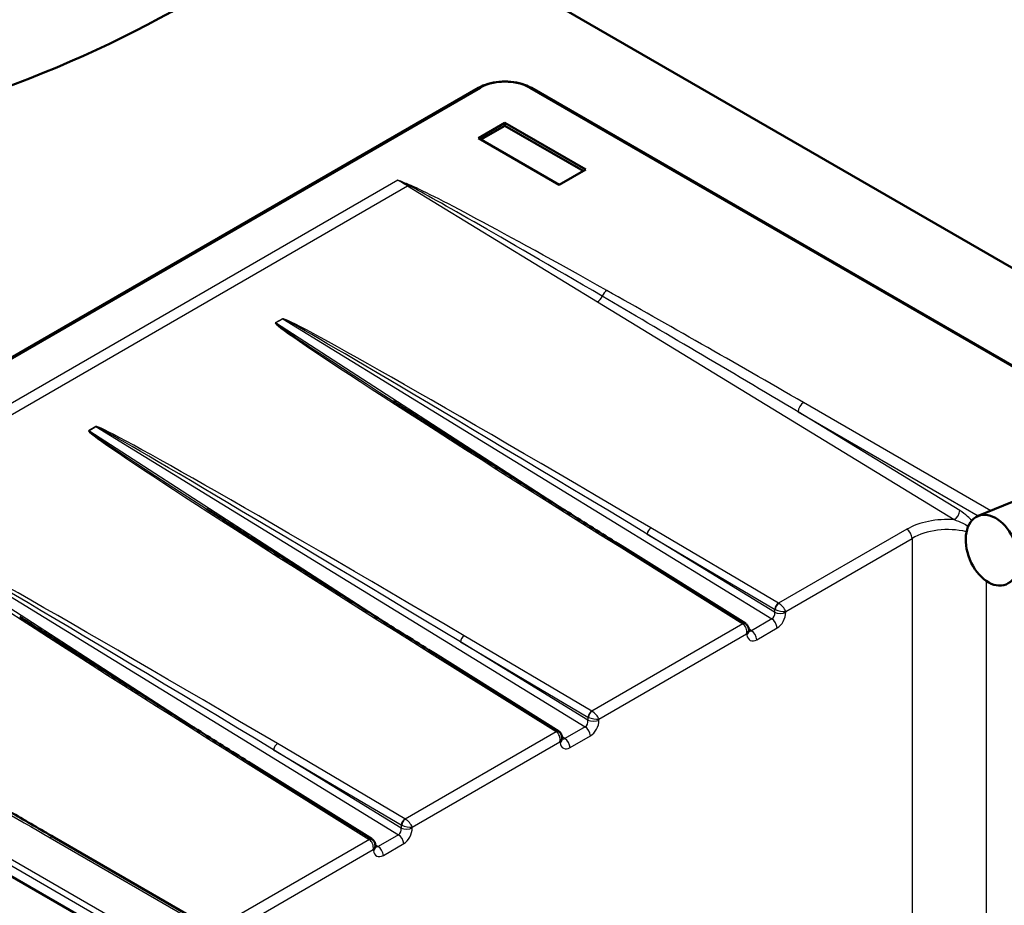
# Paper-space layout 'ISO_6' of a CAD drawing. Units: millimetres. Extents: x 0 to 2100, y 0 to 2970.
# Drawn here: x 1002 to 1375, y 1621 to 1957 of the extents above; entities that cross this region are included whole.
import ezdxf

# ---------------------------------------------------------------- set-up
doc = ezdxf.new("R2010")
doc.units = ezdxf.units.MM
doc.header["$LTSCALE"] = 10
doc.layers.add('Visible Edges(ISO)', color=7, linetype='Continuous', lineweight=50)
doc.layers.add('Visible Tangent Edges(ISO)', color=7, linetype='Continuous', lineweight=25)

psp = doc.layouts.new('ISO_6')

# ---------------------------------------------------------------- linework, layer by layer
at = {"layer": 'Visible Edges(ISO)'}
for p, q in [((1126.12, 2008.22), (1468.01, 1810.83)), ((1176.15, 1930.8), (843.81, 1738.92)), ((1430.63, 1795.51), (1196.29, 1930.8)), ((1176.16, 1911.78), (1186.22, 1917.59)), ((1186.22, 1917.59), (1186.22, 1916.47)), ((1186.22, 1917.59), (1216.79, 1899.94)), ((1177.13, 1911.22), (1186.22, 1916.47)), ((1186.22, 1916.47), (1215.83, 1899.38)), ((1206.73, 1894.13), (1176.16, 1911.78)), ((1216.79, 1899.94), (1206.73, 1894.13)), ((1446.07, 1801.83), (1365.38, 1768.76)), ((1277.3, 1728.03), (1230.44, 1757.36)), ((1278.65, 1725.25), (1278.52, 1726.13)), ((843.28, 1722.44), (1373.61, 1416.26)), ((1206.59, 1687.21), (1159.73, 1716.54)), ((1207.94, 1684.43), (1207.81, 1685.3)), ((1135.88, 1646.38), (1089.02, 1675.71)), ((1369.51, 1442.7), (1015.51, 1647.09)), ((1137.23, 1643.6), (1137.1, 1644.48))]:
    psp.add_line(p, q, dxfattribs=at)
psp.add_ellipse((781.55, 2125.51), major_axis=(-400, 0), ratio=0.57735, start_param=2.103514, end_param=2.608875, dxfattribs=at)
psp.add_ellipse((1370.69, 1755.8), major_axis=(-5.31, 12.95), ratio=0.654221, dxfattribs=at)
for points, knots in [([(1176.15, 1930.8), (1177.25, 1931.43), (1178.48, 1931.95), (1181.15, 1932.73), (1182.57, 1932.99), (1185.48, 1933.26), (1186.97, 1933.26), (1189.88, 1932.99), (1191.3, 1932.73), (1193.96, 1931.95), (1195.2, 1931.43), (1196.29, 1930.8)], [3.141593, 3.141593, 3.141593, 3.141593, 3.455752, 3.455752, 3.769911, 3.769911, 4.08407, 4.08407, 4.39823, 4.39823, 4.712389, 4.712389, 4.712389, 4.712389]), ([(1143.88, 1812.27), (1148.52, 1809.28), (1153.46, 1806.1), (1163.87, 1799.42), (1169.34, 1795.93), (1180.7, 1788.7), (1186.6, 1784.96), (1198.7, 1777.31), (1204.92, 1773.39), (1217.55, 1765.44), (1223.97, 1761.41), (1230.44, 1757.36)], [0.8138344, 0.8138344, 0.8138344, 0.8138344, 0.9477703, 0.9477703, 1.0817062, 1.0817062, 1.2156421, 1.2156421, 1.3495779, 1.3495779, 1.4835138, 1.4835138, 1.4835138, 1.4835138]), ([(1073.17, 1771.45), (1077.81, 1768.45), (1082.75, 1765.27), (1093.16, 1758.6), (1098.63, 1755.11), (1109.99, 1747.88), (1115.89, 1744.14), (1127.99, 1736.48), (1134.21, 1732.56), (1146.84, 1724.61), (1153.26, 1720.58), (1159.73, 1716.54)], [0.8138344, 0.8138344, 0.8138344, 0.8138344, 0.9477703, 0.9477703, 1.0817062, 1.0817062, 1.2156421, 1.2156421, 1.3495779, 1.3495779, 1.4835138, 1.4835138, 1.4835138, 1.4835138]), ([(1002.46, 1730.62), (1007.1, 1727.63), (1012.04, 1724.45), (1022.45, 1717.77), (1027.92, 1714.28), (1039.28, 1707.05), (1045.18, 1703.31), (1057.28, 1695.66), (1063.49, 1691.74), (1076.13, 1683.79), (1082.55, 1679.76), (1089.02, 1675.71)], [0.8138344, 0.8138344, 0.8138344, 0.8138344, 0.9477703, 0.9477703, 1.0817062, 1.0817062, 1.2156421, 1.2156421, 1.3495779, 1.3495779, 1.4835138, 1.4835138, 1.4835138, 1.4835138]), ([(1277.3, 1728.03), (1277.32, 1728.02), (1277.33, 1728.01), (1277.36, 1728), (1277.37, 1727.99), (1277.39, 1727.97), (1277.41, 1727.96), (1277.43, 1727.94), (1277.45, 1727.94), (1277.47, 1727.92), (1277.48, 1727.91), (1277.5, 1727.9)], [-0.90545052, -0.90545052, -0.90545052, -0.90545052, -0.88774061, -0.88774061, -0.87003071, -0.87003071, -0.8523208, -0.8523208, -0.83461089, -0.83461089, -0.81690099, -0.81690099, -0.81690099, -0.81690099]), ([(1277.5, 1727.9), (1277.63, 1727.8), (1277.75, 1727.69), (1277.96, 1727.46), (1278.05, 1727.34), (1278.2, 1727.09), (1278.27, 1726.97), (1278.37, 1726.72), (1278.41, 1726.6), (1278.48, 1726.36), (1278.5, 1726.24), (1278.52, 1726.13)], [0.1134464, 0.1134464, 0.1134464, 0.1134464, 0.2314795, 0.2314795, 0.3495125, 0.3495125, 0.4675456, 0.4675456, 0.5855786, 0.5855786, 0.7036117, 0.7036117, 0.7036117, 0.7036117]), ([(1278.65, 1725.25), (1278.66, 1725.19), (1278.67, 1725.14), (1278.69, 1725.08), (1278.7, 1725.06), (1278.7, 1725.06), (1278.7, 1725.06), (1278.7, 1725.06)], [-1.3823363, -1.3823363, -1.3823363, -1.3823363, -1.2484004, -1.2484004, -1.1144645, -1.1144645, -1.1022236, -1.1022236, -1.1022236, -1.1022236]), ([(942.04, 1690.08), (946.39, 1687.49), (950.89, 1684.82), (960.14, 1679.36), (964.89, 1676.57), (974.59, 1670.87), (979.54, 1667.97), (989.61, 1662.1), (994.72, 1659.13), (1005.04, 1653.14), (1010.26, 1650.12), (1015.51, 1647.09)], [0.9958804, 0.9958804, 0.9958804, 0.9958804, 1.0934043, 1.0934043, 1.1909282, 1.1909282, 1.2884521, 1.2884521, 1.385976, 1.385976, 1.4834999, 1.4834999, 1.4834999, 1.4834999]), ([(1206.59, 1687.21), (1206.61, 1687.2), (1206.62, 1687.19), (1206.64, 1687.17), (1206.66, 1687.16), (1206.68, 1687.15), (1206.7, 1687.14), (1206.72, 1687.12), (1206.74, 1687.11), (1206.76, 1687.09), (1206.77, 1687.08), (1206.79, 1687.07)], [-0.90545052, -0.90545052, -0.90545052, -0.90545052, -0.88774061, -0.88774061, -0.87003071, -0.87003071, -0.8523208, -0.8523208, -0.83461089, -0.83461089, -0.81690099, -0.81690099, -0.81690099, -0.81690099]), ([(1206.79, 1687.07), (1206.92, 1686.98), (1207.04, 1686.87), (1207.25, 1686.63), (1207.34, 1686.51), (1207.49, 1686.27), (1207.56, 1686.14), (1207.66, 1685.9), (1207.7, 1685.77), (1207.77, 1685.54), (1207.79, 1685.42), (1207.81, 1685.3)], [0.1134464, 0.1134464, 0.1134464, 0.1134464, 0.2314795, 0.2314795, 0.3495125, 0.3495125, 0.4675456, 0.4675456, 0.5855786, 0.5855786, 0.7036117, 0.7036117, 0.7036117, 0.7036117]), ([(1207.94, 1684.43), (1207.95, 1684.36), (1207.96, 1684.32), (1207.98, 1684.25), (1207.99, 1684.24), (1207.99, 1684.23), (1207.99, 1684.23), (1207.99, 1684.23)], [-1.3823363, -1.3823363, -1.3823363, -1.3823363, -1.2484004, -1.2484004, -1.1144645, -1.1144645, -1.1022236, -1.1022236, -1.1022236, -1.1022236]), ([(1135.88, 1646.38), (1135.9, 1646.37), (1135.91, 1646.36), (1135.93, 1646.35), (1135.95, 1646.34), (1135.97, 1646.32), (1135.99, 1646.31), (1136.01, 1646.3), (1136.02, 1646.29), (1136.05, 1646.27), (1136.06, 1646.26), (1136.08, 1646.25)], [-0.90545052, -0.90545052, -0.90545052, -0.90545052, -0.88774061, -0.88774061, -0.87003071, -0.87003071, -0.8523208, -0.8523208, -0.83461089, -0.83461089, -0.81690099, -0.81690099, -0.81690099, -0.81690099]), ([(1136.08, 1646.25), (1136.21, 1646.15), (1136.33, 1646.04), (1136.54, 1645.81), (1136.63, 1645.69), (1136.78, 1645.44), (1136.85, 1645.32), (1136.95, 1645.07), (1136.99, 1644.95), (1137.06, 1644.71), (1137.08, 1644.59), (1137.1, 1644.48)], [0.1134464, 0.1134464, 0.1134464, 0.1134464, 0.2314795, 0.2314795, 0.3495125, 0.3495125, 0.4675456, 0.4675456, 0.5855786, 0.5855786, 0.7036117, 0.7036117, 0.7036117, 0.7036117]), ([(1137.23, 1643.6), (1137.24, 1643.54), (1137.25, 1643.49), (1137.27, 1643.43), (1137.28, 1643.41), (1137.28, 1643.41), (1137.28, 1643.41), (1137.28, 1643.41)], [-1.3823363, -1.3823363, -1.3823363, -1.3823363, -1.2484004, -1.2484004, -1.1144645, -1.1144645, -1.1022236, -1.1022236, -1.1022236, -1.1022236])]:
    psp.add_open_spline(points, degree=3, knots=knots, dxfattribs=at)
at = {"layer": 'Visible Tangent Edges(ISO)'}
for p, q in [((844.56, 1738.85), (1176.9, 1930.72)), ((1195.54, 1930.72), (1430.11, 1795.29)), ((1145.66, 1895.89), (868.12, 1735.66)), ((871.82, 1733.47), (1149.36, 1893.7)), ((1149.36, 1893.7), (1221.26, 1849.81)), ((1221.26, 1849.81), (1356.34, 1767.38)), ((1102.03, 1843.45), (1099.26, 1841.85)), ((1099.29, 1841.83), (1102.06, 1843.43)), ((1102.06, 1843.43), (1287.29, 1729.77)), ((1215.7, 1766.6), (1099.29, 1841.83)), ((1370.21, 1770.74), (1299.32, 1811.66)), ((1297.21, 1808.21), (1365.47, 1768.8)), ((1358.51, 1770.8), (1297.21, 1808.21)), ((1031.32, 1802.63), (1028.55, 1801.03)), ((1028.58, 1801.01), (1031.35, 1802.61)), ((1144.99, 1725.78), (1028.58, 1801.01)), ((1031.35, 1802.61), (1216.58, 1688.95)), ((1289.77, 1735.74), (1241.46, 1764.23)), ((1338.37, 1763.72), (1289.84, 1735.7)), ((1074.28, 1684.95), (957.87, 1760.18)), ((960.64, 1761.78), (1145.87, 1648.12)), ((1240.04, 1761.94), (1288.35, 1733.44)), ((1288.35, 1732.29), (1240.04, 1761.94)), ((1292.54, 1732.65), (1340.43, 1760.3)), ((1340.43, 1760.3), (1340.43, 1610.75)), ((1229.42, 1757.28), (1276.28, 1727.95)), ((1368.6, 1610.63), (1368.6, 1744.09)), ((1288.35, 1733.44), (1288.35, 1732.29)), ((1292.54, 1732.31), (1292.54, 1732.65)), ((1374.89, 1421.9), (844.56, 1728.08)), ((1276.34, 1727.91), (1219.13, 1694.88)), ((1287.29, 1729.77), (1279.58, 1725.32)), ((1281.6, 1721.92), (1289.31, 1726.37)), ((843.5, 1726.33), (1373.83, 1420.15)), ((1219.06, 1694.91), (1170.75, 1723.41)), ((1221.83, 1691.82), (1277.75, 1724.11)), ((1277.75, 1724.11), (1277.8, 1723.8)), ((1279.58, 1725.32), (1278.54, 1725.99)), ((1169.33, 1721.11), (1217.64, 1692.61)), ((1217.64, 1691.47), (1169.33, 1721.11)), ((1158.7, 1716.45), (1205.57, 1687.12)), ((1217.64, 1692.61), (1217.64, 1691.47)), ((1221.83, 1691.49), (1221.83, 1691.82)), ((1205.63, 1687.08), (1148.42, 1654.05)), ((1216.58, 1688.95), (1208.87, 1684.49)), ((1210.89, 1681.1), (1218.6, 1685.55)), ((1148.35, 1654.09), (1100.04, 1682.58)), ((1151.12, 1651), (1207.04, 1683.29)), ((1207.04, 1683.29), (1207.09, 1682.97)), ((1208.87, 1684.49), (1207.83, 1685.17)), ((1098.62, 1680.29), (1146.93, 1651.79)), ((1146.93, 1650.64), (1098.62, 1680.29)), ((1087.99, 1675.63), (1134.86, 1646.3)), ((1146.93, 1651.79), (1146.93, 1650.64)), ((1145.87, 1648.12), (1138.16, 1643.67)), ((1151.12, 1650.66), (1151.12, 1651)), ((1014.01, 1646.94), (1368.01, 1442.55)), ((1134.92, 1646.26), (1086.39, 1618.24)), ((1138.16, 1643.67), (1137.12, 1644.34)), ((1140.18, 1640.27), (1147.89, 1644.72)), ((1088.45, 1614.81), (1136.33, 1642.46)), ((1136.33, 1642.46), (1136.38, 1642.15))]:
    psp.add_line(p, q, dxfattribs=at)
for centre, major_axis, ratio, start_param, end_param in [((1186.22, 1925.34), (13.18, 0), 0.57735, 0.785398, 2.356194), ((1176.9, 1929.5), (-0.75, 1.3), 0.57735, 5.497787, 6.283185), ((1195.54, 1929.5), (0.75, 1.3), 0.57735, 0, 0.785398), ((1133.1, 1725.34), (85.24, -181.4), 0.625907, 2.382871, 2.409051), ((1149.94, 1891.7), (-1.14, -2.78), 0.472009, 3.855635, 4.008057), ((1309.19, 1801.05), (-161.75, 93.75), 0.022718, 5.27418, 6.119886), ((1149.41, 1896.12), (-1.56, -2.56), 0.56336, 0.799267, 0.949501), ((1309.19, 1798.6), (-161.66, 96.2), 0.011362, 5.280914, 6.126619), ((1224.83, 1851.65), (1.47, 2.62), 0.56882, 0.778171, 1.774273), ((1309.19, 1801.05), (-161.75, 93.75), 0.022718, 4.786561, 5.27418), ((1221.32, 1852.23), (-1.56, -2.56), 0.56336, 0.799267, 1.795207), ((1309.19, 1798.6), (-161.66, 96.2), 0.011362, 4.793294, 5.280914), ((1251.73, 1754.86), (-149.72, 88.57), 0.01636, 4.790715, 6.27397), ((1102, 1841.84), (-1, 1.73), 0.57735, 5.452463, 5.471607), ((1251.7, 1753.25), (-149.64, 90.18), 0.008181, 4.795279, 6.278534), ((1244.97, 1750.96), (-145.73, 90.88), 0.016785, 6.274241, 7.757496), ((1244.94, 1749.35), (-145.65, 92.48), 0.008391, 6.278932, 7.092508), ((1099.23, 1840.24), (-1, 1.73), 0.57735, 5.452463, 5.471607), ((1299.32, 1809.22), (-1.5, -2.6), 0.57735, 3.926991, 5.410521), ((1174.26, 1710.13), (-145.73, 90.88), 0.016785, 6.274241, 7.757496), ((1174.22, 1708.52), (-145.65, 92.48), 0.008391, 6.278932, 7.092508), ((1028.52, 1799.42), (-1, 1.73), 0.57735, 5.452463, 5.471607), ((1181.02, 1714.04), (-149.72, 88.57), 0.01636, 4.790715, 6.27397), ((1031.29, 1801.01), (-1, 1.73), 0.57735, 5.452463, 5.471607), ((1180.99, 1712.42), (-149.64, 90.18), 0.008181, 4.795279, 6.278534), ((1354.57, 1753.68), (-23, 0.59), 0.598104, 4.650755, 5.509337), ((1356.39, 1769.79), (-1.56, -2.56), 0.56336, 0.799267, 2.282827), ((1241.43, 1762.62), (1.02, 1.72), 0.553208, 0.790872, 2.274402), ((1338.31, 1761.3), (1.5, -2.6), 0.57735, 0.872665, 2.330015), ((1354.51, 1751.27), (20, -0.61), 0.616845, 1.259084, 2.37127), ((1103.55, 1669.31), (-145.73, 90.88), 0.016785, 6.274241, 7.757496), ((1110.31, 1673.21), (-149.72, 88.57), 0.01636, 4.790715, 6.27397), ((1110.27, 1671.6), (-149.64, 90.18), 0.008181, 4.795279, 6.278534), ((1229.38, 1755.67), (1.06, 1.7), 0.57074, 0, 0.80565), ((1289.74, 1734.13), (-1.02, -1.72), 0.553208, 3.932465, 5.415994), ((1289.8, 1734.09), (-0.89, -1.79), 0.499323, 3.894251, 5.368259), ((1290.46, 1736.16), (-1, 0.026), 0.59797, 0.822125, 0.910674), ((1290.43, 1733.66), (-2.09, 2.24), 0.399127, 3.922843, 5.380193), ((1286.88, 1731.66), (-0.38, -2.03), 0.715459, 0.531997, 2.015252), ((1290.43, 1734.55), (3, -0.02), 0.515339, 3.951466, 4.040016), ((1290.43, 1733.32), (3, 0), 0.473916, 3.947355, 5.493255), ((1290.43, 1733.66), (3, -0.62), 0.2733, 4.092582, 5.549932), ((1288.99, 1730.65), (2.12, 4.55), 0.62602, 3.870139, 5.353395), ((1276.24, 1726.33), (1.06, 1.7), 0.57074, 0, 0.80565), ((1275.55, 1727.55), (1.01, -0.03), 0.586518, 0.692798, 0.781348), ((1276.3, 1726.29), (1.19, 1.6), 0.618729, 0, 0.853976), ((1275.64, 1725.12), (0.47, -3.07), 0.686936, 1.133381, 2.590731), ((1287.2, 1727.38), (1.5, -2.6), 0.57735, 0.872665, 2.310871), ((1170.71, 1721.8), (1.02, 1.72), 0.553208, 0.790872, 2.274402), ((1275.64, 1725.12), (-2.7, -1.53), 0.68403, 2.017042, 2.884226), ((1275.68, 1724.81), (2.97, 0.44), 0.571961, 5.416001, 6.283185), ((1281.29, 1726.21), (2.12, 4.56), 0.623783, 2.385554, 3.86881), ((1279.18, 1727.21), (-0.36, -2.06), 0.679623, 6.166198, 6.816619), ((1279.49, 1722.93), (1.5, -2.6), 0.57735, 0.872665, 2.310871), ((1158.67, 1714.84), (1.06, 1.7), 0.57074, 0, 0.80565), ((1219.03, 1693.3), (-1.02, -1.72), 0.553208, 3.932465, 5.415994), ((1219.09, 1693.26), (-0.89, -1.79), 0.499323, 3.894251, 5.368259), ((1219.75, 1695.33), (-1, 0.026), 0.59797, 0.822125, 0.910674), ((1219.72, 1692.83), (-2.09, 2.24), 0.399127, 3.922843, 5.380193), ((1032.39, 1641.24), (-162.49, 93.32), 0.022614, 0.982816, 1.470436), ((1216.17, 1690.83), (-0.38, -2.03), 0.715459, 0.531997, 2.015252), ((1219.72, 1693.72), (3, -0.02), 0.515339, 3.951466, 4.040016), ((1219.72, 1692.49), (3, 0), 0.473916, 3.947355, 5.493255), ((1219.72, 1692.83), (3, -0.62), 0.2733, 4.092582, 5.549932), ((1218.28, 1689.83), (2.12, 4.55), 0.62602, 3.870139, 5.353395), ((1205.53, 1685.51), (1.06, 1.7), 0.57074, 0, 0.80565), ((1204.84, 1686.72), (1.01, -0.03), 0.586518, 0.692798, 0.781348), ((1205.59, 1685.47), (1.19, 1.6), 0.618729, 0, 0.853976), ((1204.93, 1684.29), (0.47, -3.07), 0.686936, 1.133381, 2.590731), ((1216.49, 1686.56), (1.5, -2.6), 0.57735, 0.872665, 2.310871), ((1100, 1680.97), (1.02, 1.72), 0.553208, 0.790872, 2.274402), ((1204.93, 1684.29), (-2.7, -1.53), 0.68403, 2.017042, 2.884226), ((1204.97, 1683.98), (2.97, 0.44), 0.571961, 5.416001, 6.283185), ((1210.58, 1685.38), (2.12, 4.56), 0.623783, 2.385554, 3.86881), ((1208.47, 1686.39), (-0.36, -2.06), 0.679623, 6.166198, 6.816619), ((1208.77, 1682.1), (1.5, -2.6), 0.57735, 0.872665, 2.310871), ((1087.96, 1674.02), (1.06, 1.7), 0.57074, 0, 0.80565), ((1148.31, 1652.48), (-1.02, -1.72), 0.553208, 3.932465, 5.415994), ((1149.01, 1652.9), (3, -0.02), 0.515339, 3.951466, 4.040016), ((1148.38, 1652.44), (-0.89, -1.79), 0.499323, 3.894251, 5.368259), ((1149.04, 1654.51), (-1, 0.026), 0.59797, 0.822125, 0.910674), ((1149.01, 1652.01), (-2.09, 2.24), 0.399127, 3.922843, 5.380193), ((1145.46, 1650.01), (-0.38, -2.03), 0.715459, 0.531997, 2.015252), ((1145.78, 1645.73), (1.5, -2.6), 0.57735, 0.872665, 2.310871), ((1149.01, 1651.67), (3, 0), 0.473916, 3.947355, 5.493255), ((1149.01, 1652.01), (3, -0.62), 0.2733, 4.092582, 5.549932), ((1147.57, 1649), (2.12, 4.55), 0.62602, 3.870139, 5.353395), ((1014.01, 1644.49), (1.5, 2.6), 0.57735, 0, 0.785398), ((1134.82, 1644.69), (1.06, 1.7), 0.57074, 0, 0.80565), ((1134.13, 1645.9), (1.01, -0.03), 0.586518, 0.692798, 0.781348), ((1134.88, 1644.64), (1.19, 1.6), 0.618729, 0, 0.853976), ((1134.22, 1643.47), (0.47, -3.07), 0.686936, 1.133381, 2.590731), ((1134.22, 1643.47), (-2.7, -1.53), 0.68403, 2.017042, 2.884226), ((1134.26, 1643.16), (2.97, 0.44), 0.571961, 5.416001, 6.283185), ((1139.87, 1644.56), (2.12, 4.56), 0.623783, 2.385554, 3.86881), ((1137.76, 1645.56), (-0.36, -2.06), 0.679623, 6.166198, 6.816619), ((1138.06, 1641.28), (1.5, -2.6), 0.57735, 0.872665, 2.310871)]:
    psp.add_ellipse(centre, major_axis=major_axis, ratio=ratio, start_param=start_param, end_param=end_param, dxfattribs=at)
for points, knots in [([(1149.94, 1894.15), (1149.23, 1894.44), (1148.53, 1894.73), (1147.1, 1895.31), (1146.38, 1895.6), (1145.66, 1895.89)], [0, 0, 0, 0, 0.2592469, 0.2592469, 0.5237196, 0.5237196, 0.5237196, 0.5237196]), ([(1145.66, 1895.89), (1146.34, 1895.57), (1147.01, 1895.23), (1148.35, 1894.57), (1149.01, 1894.24), (1149.68, 1893.91)], [-0.5237196, -0.5237196, -0.5237196, -0.5237196, -0.2592469, -0.2592469, 0, 0, 0, 0]), ([(1356.34, 1767.38), (1357.37, 1767.04), (1358.46, 1766.58), (1360.27, 1765.7), (1360.97, 1765.32), (1361.68, 1764.91)], [0, 0, 0, 0, 0.4245059, 0.4245059, 0.6930788, 0.6930788, 0.6930788, 0.6930788]), ([(1362.96, 1766.98), (1362.46, 1767.51), (1361.96, 1768.03), (1360.49, 1769.4), (1359.51, 1770.19), (1358.51, 1770.8)], [-0.6577871, -0.6577871, -0.6577871, -0.6577871, -0.4245059, -0.4245059, 0, 0, 0, 0])]:
    psp.add_open_spline(points, degree=3, knots=knots, dxfattribs=at)

doc.saveas('drawing.dxf')
